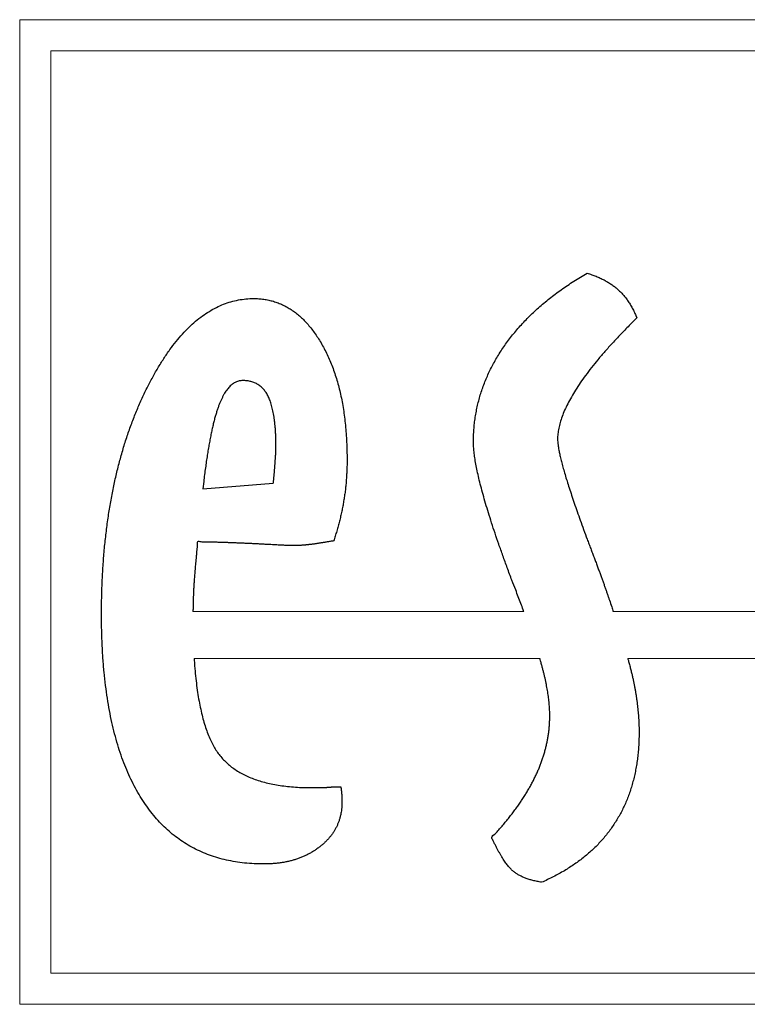
# Model space of a CAD drawing. Extents: x -1104 to 971, y -2402 to 100.
# Drawn here: x -713 to -667, y -1772 to -1709 of the extents above; entities that cross this region are included whole.
import ezdxf

# ---------------------------------------------------------------- set-up
doc = ezdxf.new("R2010")
doc.units = 0
doc.header["$MEASUREMENT"] = 0

msp = doc.modelspace()

# ---------------------------------------------------------------- linework, layer by layer
at = {"linetype": 'Continuous', "lineweight": 0}
for p, q in [((-702.09, -1746.391), (-680.924, -1746.391)), ((-675.2, -1746.391), (-662.894, -1746.391)), ((-702.015, -1749.391), (-679.899, -1749.391)), ((-674.273, -1749.391), (-663.06, -1749.391))]:
    msp.add_line(p, q, dxfattribs=at)
for points in [[(-713.174, -1771.524), (-246.174, -1771.524), (-246.174, -1708.524), (-713.174, -1708.524)], [(-711.174, -1769.524), (-248.174, -1769.524), (-248.174, -1710.524), (-711.174, -1710.524)]]:
    msp.add_lwpolyline(points, close=True, dxfattribs=at)
for points in [[(-673.746, -1727.46), (-673.685, -1727.605)], [(-673.685, -1727.605), (-674.184, -1728.094)], [(-701.403, -1738.078), (-701.459, -1738.54)], [(-701.459, -1738.54), (-696.948, -1738.176)], [(-681.618, -1744.549), (-681.687, -1744.393)], [(-681.443, -1745.008), (-681.618, -1744.549)], [(-695.002, -1757.653), (-694.455, -1757.661)], [(-694.455, -1757.661), (-693.785, -1757.661)]]:
    msp.add_lwpolyline(points)
for points in [[(-681.687, -1744.393), (-681.984, -1743.591), (-682.262, -1742.821), (-682.521, -1742.086), (-682.763, -1741.382), (-682.982, -1740.712), (-683.184, -1740.076), (-683.367, -1739.473), (-683.531, -1738.902), (-683.675, -1738.366), (-683.799, -1737.863), (-683.905, -1737.392), (-683.992, -1736.955), (-684.058, -1736.552), (-684.106, -1736.182), (-684.136, -1735.845), (-684.146, -1735.541), (-684.137, -1735.144), (-684.115, -1734.748), (-684.078, -1734.356), (-684.028, -1733.965), (-683.96, -1733.581), (-683.881, -1733.197), (-683.785, -1732.818), (-683.677, -1732.44), (-683.551, -1732.069), (-683.412, -1731.697), (-683.256, -1731.331), (-683.088, -1730.966), (-682.904, -1730.607), (-682.706, -1730.249), (-682.492, -1729.895), (-682.265, -1729.542), (-682.023, -1729.198), (-681.77, -1728.86), (-681.503, -1728.528), (-681.224, -1728.2), (-680.931, -1727.88), (-680.627, -1727.564), (-680.309, -1727.255), (-679.979, -1726.951), (-679.634, -1726.655), (-679.278, -1726.363), (-678.909, -1726.079), (-678.527, -1725.798), (-678.131, -1725.525), (-677.723, -1725.258), (-677.303, -1724.997), (-676.871, -1724.741)], [(-676.871, -1724.741), (-676.721, -1724.789), (-676.578, -1724.838), (-676.437, -1724.889), (-676.301, -1724.941), (-676.167, -1724.998), (-676.038, -1725.056), (-675.911, -1725.116), (-675.789, -1725.178), (-675.668, -1725.245), (-675.553, -1725.312), (-675.439, -1725.383), (-675.331, -1725.454), (-675.224, -1725.529), (-675.123, -1725.604), (-675.024, -1725.682), (-674.93, -1725.762), (-674.837, -1725.847), (-674.746, -1725.935), (-674.656, -1726.028), (-674.571, -1726.124), (-674.485, -1726.225), (-674.403, -1726.33), (-674.321, -1726.44), (-674.244, -1726.551), (-674.165, -1726.669), (-674.09, -1726.791), (-674.017, -1726.917), (-673.947, -1727.045), (-673.877, -1727.18), (-673.811, -1727.317), (-673.746, -1727.46)], [(-696.948, -1738.176), (-696.938, -1738.089), (-696.93, -1738), (-696.92, -1737.912), (-696.913, -1737.823), (-696.902, -1737.734), (-696.896, -1737.645), (-696.886, -1737.556), (-696.88, -1737.464), (-696.869, -1737.375), (-696.863, -1737.283), (-696.856, -1737.192), (-696.849, -1737.1), (-696.842, -1737.008), (-696.835, -1736.915), (-696.828, -1736.823), (-696.823, -1736.728), (-696.816, -1736.639), (-696.81, -1736.553), (-696.803, -1736.472), (-696.8, -1736.397), (-696.795, -1736.329), (-696.792, -1736.264), (-696.789, -1736.205), (-696.786, -1736.15), (-696.783, -1736.104), (-696.782, -1736.061), (-696.778, -1736.024), (-696.778, -1735.991), (-696.777, -1735.965), (-696.777, -1735.943), (-696.777, -1735.927), (-696.777, -1735.916), (-696.778, -1735.637), (-696.784, -1735.366), (-696.793, -1735.106), (-696.808, -1734.855), (-696.824, -1734.614), (-696.847, -1734.383), (-696.872, -1734.163), (-696.902, -1733.951), (-696.934, -1733.751), (-696.973, -1733.559), (-697.013, -1733.379), (-697.058, -1733.207), (-697.106, -1733.048), (-697.16, -1732.896), (-697.216, -1732.756), (-697.276, -1732.624), (-697.339, -1732.503), (-697.408, -1732.388), (-697.481, -1732.283), (-697.562, -1732.182), (-697.645, -1732.094), (-697.736, -1732.009), (-697.829, -1731.935), (-697.931, -1731.867), (-698.033, -1731.809), (-698.142, -1731.758), (-698.256, -1731.716), (-698.378, -1731.678), (-698.501, -1731.652), (-698.631, -1731.631), (-698.765, -1731.62), (-698.907, -1731.614), (-699.019, -1731.621), (-699.131, -1731.64), (-699.239, -1731.671), (-699.347, -1731.713), (-699.449, -1731.769), (-699.551, -1731.836), (-699.65, -1731.916), (-699.748, -1732.007), (-699.84, -1732.113), (-699.931, -1732.229), (-700.019, -1732.359), (-700.106, -1732.499), (-700.189, -1732.653), (-700.271, -1732.819), (-700.349, -1732.996), (-700.426, -1733.187), (-700.5, -1733.394), (-700.575, -1733.617), (-700.647, -1733.857), (-700.719, -1734.113), (-700.787, -1734.389), (-700.856, -1734.68), (-700.922, -1734.989), (-700.989, -1735.313), (-701.05, -1735.657), (-701.114, -1736.017), (-701.173, -1736.395), (-701.234, -1736.789), (-701.29, -1737.202), (-701.349, -1737.632), (-701.403, -1738.078)], [(-693.785, -1757.661), (-693.783, -1757.661), (-693.778, -1757.661), (-693.769, -1757.661), (-693.76, -1757.66), (-693.745, -1757.66), (-693.729, -1757.658), (-693.71, -1757.658), (-693.688, -1757.654), (-693.661, -1757.654), (-693.632, -1757.651), (-693.599, -1757.649), (-693.564, -1757.645), (-693.524, -1757.642), (-693.482, -1757.638), (-693.436, -1757.635), (-693.389, -1757.629), (-693.338, -1757.627), (-693.29, -1757.624), (-693.24, -1757.62), (-693.192, -1757.617), (-693.143, -1757.617), (-693.095, -1757.613), (-693.047, -1757.611), (-692.999, -1757.608), (-692.952, -1757.608), (-692.904, -1757.605), (-692.856, -1757.605), (-692.81, -1757.602), (-692.763, -1757.602), (-692.718, -1757.601), (-692.674, -1757.601), (-692.629, -1757.598)]]:
    msp.add_spline(points, degree=3)
for points, knots in [([(-692.629, -1757.598), (-692.627, -1757.611), (-692.622, -1757.634), (-692.619, -1757.669), (-692.615, -1757.703), (-692.613, -1757.738), (-692.606, -1757.771), (-692.603, -1757.804), (-692.6, -1757.836), (-692.597, -1757.868), (-692.592, -1757.9), (-692.588, -1757.932), (-692.585, -1757.964), (-692.582, -1757.995), (-692.578, -1758.026), (-692.577, -1758.057), (-692.571, -1758.088), (-692.574, -1758.12), (-692.568, -1758.151), (-692.569, -1758.183), (-692.563, -1758.213), (-692.566, -1758.244), (-692.561, -1758.275), (-692.563, -1758.306), (-692.562, -1758.336), (-692.563, -1758.366), (-692.561, -1758.395), (-692.561, -1758.426), (-692.561, -1758.457), (-692.561, -1758.487), (-692.561, -1758.517), (-692.561, -1758.548), (-692.561, -1758.578), (-692.561, -1758.671), (-692.563, -1758.823), (-692.581, -1759.033), (-692.607, -1759.238), (-692.649, -1759.438), (-692.696, -1759.634), (-692.759, -1759.823), (-692.829, -1760.009), (-692.916, -1760.186), (-693.007, -1760.363), (-693.114, -1760.532), (-693.227, -1760.699), (-693.359, -1760.856), (-693.494, -1761.013), (-693.646, -1761.16), (-693.804, -1761.307), (-693.978, -1761.441), (-694.153, -1761.579), (-694.34, -1761.703), (-694.53, -1761.822), (-694.728, -1761.928), (-694.93, -1762.03), (-695.14, -1762.118), (-695.353, -1762.203), (-695.575, -1762.271), (-695.8, -1762.341), (-696.032, -1762.392), (-696.27, -1762.443), (-696.515, -1762.478), (-696.764, -1762.511), (-697.02, -1762.529), (-697.282, -1762.545), (-697.668, -1762.547), (-698.171, -1762.537), (-698.782, -1762.488), (-699.375, -1762.411), (-699.947, -1762.299), (-700.501, -1762.159), (-701.034, -1761.982), (-701.55, -1761.777), (-702.045, -1761.537), (-702.522, -1761.269), (-702.977, -1760.965), (-703.415, -1760.632), (-703.831, -1760.264), (-704.23, -1759.868), (-704.607, -1759.438), (-704.967, -1758.976), (-705.305, -1758.484), (-705.624, -1757.962), (-705.923, -1757.412), (-706.198, -1756.83), (-706.46, -1756.221), (-706.693, -1755.579), (-706.914, -1754.911), (-707.106, -1754.21), (-707.285, -1753.481), (-707.437, -1752.722), (-707.571, -1751.934), (-707.682, -1751.115), (-707.779, -1750.268), (-707.849, -1749.391), (-707.902, -1748.484), (-707.931, -1747.547), (-707.946, -1746.559), (-707.931, -1745.534), (-707.899, -1744.491), (-707.84, -1743.47), (-707.767, -1742.471), (-707.664, -1741.493), (-707.542, -1740.538), (-707.395, -1739.604), (-707.231, -1738.691), (-707.038, -1737.802), (-706.827, -1736.933), (-706.589, -1736.087), (-706.336, -1735.26), (-706.05, -1734.459), (-705.752, -1733.676), (-705.423, -1732.917), (-705.082, -1732.181), (-704.716, -1731.483), (-704.346, -1730.823), (-703.963, -1730.211), (-703.577, -1729.64), (-703.176, -1729.119), (-702.771, -1728.639), (-702.352, -1728.209), (-701.93, -1727.818), (-701.492, -1727.48), (-701.05, -1727.181), (-700.597, -1726.932), (-700.137, -1726.722), (-699.665, -1726.566), (-699.186, -1726.449), (-698.698, -1726.383), (-698.26, -1726.359), (-697.878, -1726.375), (-697.557, -1726.406), (-697.245, -1726.465), (-696.938, -1726.539), (-696.642, -1726.643), (-696.35, -1726.762), (-696.071, -1726.91), (-695.795, -1727.075), (-695.531, -1727.266), (-695.27, -1727.475), (-695.022, -1727.711), (-694.779, -1727.966), (-694.546, -1728.245), (-694.319, -1728.545), (-694.101, -1728.867), (-693.894, -1729.212), (-693.69, -1729.57), (-693.503, -1729.947), (-693.324, -1730.336), (-693.164, -1730.742), (-693.014, -1731.16), (-692.877, -1731.593), (-692.753, -1732.038), (-692.645, -1732.499), (-692.545, -1732.972), (-692.462, -1733.461), (-692.389, -1733.963), (-692.334, -1734.48), (-692.285, -1735.01), (-692.257, -1735.553), (-692.234, -1736.11), (-692.233, -1736.544), (-692.233, -1736.849), (-692.234, -1737.02), (-692.237, -1737.19), (-692.245, -1737.36), (-692.25, -1737.528), (-692.262, -1737.696), (-692.271, -1737.863), (-692.287, -1738.03), (-692.297, -1738.195), (-692.314, -1738.36), (-692.33, -1738.524), (-692.352, -1738.687), (-692.371, -1738.85), (-692.397, -1739.011), (-692.418, -1739.172), (-692.45, -1739.333), (-692.474, -1739.495), (-692.506, -1739.656), (-692.535, -1739.817), (-692.571, -1739.977), (-692.604, -1740.137), (-692.641, -1740.297), (-692.677, -1740.457), (-692.721, -1740.615), (-692.758, -1740.774), (-692.801, -1740.932), (-692.845, -1741.09), (-692.893, -1741.247), (-692.939, -1741.403), (-692.985, -1741.564), (-693.048, -1741.706), (-693.056, -1741.892), (-693.204, -1741.886), (-693.304, -1741.909), (-693.409, -1741.925), (-693.511, -1741.942), (-693.611, -1741.96), (-693.709, -1741.973), (-693.805, -1741.991), (-693.9, -1742.002), (-693.991, -1742.019), (-694.082, -1742.032), (-694.171, -1742.046), (-694.258, -1742.057), (-694.343, -1742.073), (-694.427, -1742.082), (-694.509, -1742.093), (-694.589, -1742.101), (-694.667, -1742.112), (-694.744, -1742.121), (-694.821, -1742.129), (-694.896, -1742.135), (-694.971, -1742.143), (-695.045, -1742.149), (-695.119, -1742.156), (-695.192, -1742.158), (-695.264, -1742.164), (-695.334, -1742.166), (-695.405, -1742.171), (-695.474, -1742.17), (-695.543, -1742.176), (-695.611, -1742.174), (-695.678, -1742.174), (-695.731, -1742.174), (-695.775, -1742.174), (-695.813, -1742.175), (-695.867, -1742.173), (-695.935, -1742.169), (-696.017, -1742.166), (-696.114, -1742.163), (-696.226, -1742.157), (-696.352, -1742.15), (-696.493, -1742.145), (-696.649, -1742.138), (-696.82, -1742.129), (-697.005, -1742.118), (-697.205, -1742.108), (-697.419, -1742.097), (-697.649, -1742.084), (-697.89, -1742.07), (-698.138, -1742.061), (-698.387, -1742.044), (-698.636, -1742.037), (-698.883, -1742.022), (-699.131, -1742.015), (-699.377, -1742.003), (-699.623, -1741.995), (-699.867, -1741.983), (-700.111, -1741.978), (-700.354, -1741.969), (-700.596, -1741.963), (-700.838, -1741.954), (-701.077, -1741.955), (-701.323, -1741.939), (-701.542, -1741.962), (-701.865, -1741.864), (-701.8, -1742.199), (-701.847, -1742.414), (-701.86, -1742.652), (-701.885, -1742.873), (-701.901, -1743.09), (-701.922, -1743.297), (-701.937, -1743.497), (-701.958, -1743.689), (-701.969, -1743.874), (-701.986, -1744.05), (-701.995, -1744.219), (-702.011, -1744.38), (-702.019, -1744.533), (-702.031, -1744.678), (-702.037, -1744.814), (-702.05, -1744.944), (-702.049, -1745.071), (-702.06, -1745.196), (-702.06, -1745.319), (-702.07, -1745.44), (-702.071, -1745.56), (-702.077, -1745.678), (-702.079, -1745.794), (-702.084, -1745.909), (-702.081, -1746.022), (-702.088, -1746.135), (-702.085, -1746.245), (-702.09, -1746.33), (-702.09, -1746.379), (-702.09, -1746.391)], [0, 0, 0, 0, 0.037069, 0.071396, 0.105723, 0.14005, 0.174678, 0.20674, 0.239935, 0.270865, 0.305324, 0.336255, 0.368317, 0.399247, 0.431309, 0.462135, 0.493065, 0.523806, 0.557001, 0.587763, 0.618693, 0.649434, 0.68026, 0.711001, 0.741742, 0.770206, 0.800968, 0.831709, 0.86245, 0.892053, 0.922794, 0.953535, 0.984276, 1.013879, 1.230253, 1.440443, 1.647198, 1.849276, 2.05224, 2.25099, 2.448893, 2.645479, 2.84513, 3.04354, 3.245669, 3.449627, 3.657738, 3.867866, 4.083078, 4.304279, 4.527672, 4.751563, 4.974959, 5.200673, 5.425731, 5.653719, 5.881866, 6.115185, 6.349, 6.58761, 6.82921, 7.077993, 7.328095, 7.58509, 7.846178, 8.1149, 8.74356, 9.355699, 9.951811, 10.535275, 11.104136, 11.66509, 12.219447, 12.769414, 13.313405, 13.860336, 14.408684, 14.963713, 15.523247, 16.0952, 16.678473, 17.278525, 17.887178, 18.512799, 19.154981, 19.818167, 20.498994, 21.203254, 21.928935, 22.680055, 23.452642, 24.25283, 25.076923, 25.930526, 26.810147, 27.717953, 28.654355, 29.621074, 30.684563, 31.729182, 32.749782, 33.75348, 34.734474, 35.698737, 36.642538, 37.570671, 38.479114, 39.373546, 40.250617, 41.115998, 41.965825, 42.804191, 43.629433, 44.445406, 45.237283, 45.993388, 46.714977, 47.403107, 48.060092, 48.686828, 49.285888, 49.859686, 50.412203, 50.943345, 51.458569, 51.961563, 52.457707, 52.947055, 53.439124, 53.9327, 54.261982, 54.583617, 54.900734, 55.214155, 55.528121, 55.841488, 56.158231, 56.476511, 56.803825, 57.13652, 57.478841, 57.829165, 58.193612, 58.567518, 58.95783, 59.358904, 59.774385, 60.193441, 60.62246, 61.056306, 61.502507, 61.954049, 62.418395, 62.888966, 63.373969, 63.869625, 64.376828, 64.895728, 65.428347, 65.972309, 66.529442, 67.099879, 67.272941, 67.443729, 67.614547, 67.783192, 67.952975, 68.120657, 68.288339, 68.453994, 68.621831, 68.786557, 68.951396, 69.115495, 69.280724, 69.443032, 69.60534, 69.76726, 69.933474, 70.096717, 70.260171, 70.424302, 70.588432, 70.751942, 70.916817, 71.079196, 71.244605, 71.407276, 71.570551, 71.734461, 71.89837, 72.062942, 72.228206, 72.392412, 72.499853, 72.607108, 72.712115, 72.815999, 72.916515, 73.01667, 73.113628, 73.210238, 73.301394, 73.393498, 73.483351, 73.573037, 73.657267, 73.742142, 73.824756, 73.906105, 73.983074, 74.062161, 74.137728, 74.21545, 74.288638, 74.364093, 74.437183, 74.512405, 74.582007, 74.653817, 74.723353, 74.795092, 74.862354, 74.930667, 74.996704, 75.065017, 75.088927, 75.127638, 75.181163, 75.249562, 75.331609, 75.428447, 75.540171, 75.667873, 75.808031, 75.964164, 76.13519, 76.321058, 76.52057, 76.736059, 76.965252, 77.210423, 77.460028, 77.709747, 77.958164, 78.207824, 78.453921, 78.701201, 78.946161, 79.192304, 79.434913, 79.678696, 79.920167, 80.162777, 80.401899, 80.64337, 80.882492, 81.122826, 81.370742, 81.610922, 81.84409, 82.067161, 82.284253, 82.493507, 82.693486, 82.885629, 83.071717, 83.248813, 83.417705, 83.578822, 83.732869, 83.877829, 84.014688, 84.142532, 84.270096, 84.395524, 84.518536, 84.63828, 84.759016, 84.877514, 84.993697, 85.107604, 85.22146, 85.33423, 85.44467, 85.552887, 85.589817, 85.589817, 85.589817, 85.589817]), ([(-674.184, -1728.094), (-674.368, -1728.284), (-674.728, -1728.655), (-675.248, -1729.206), (-675.729, -1729.746), (-676.179, -1730.267), (-676.587, -1730.778), (-676.967, -1731.268), (-677.304, -1731.748), (-677.614, -1732.207), (-677.879, -1732.657), (-678.116, -1733.087), (-678.311, -1733.506), (-678.478, -1733.905), (-678.6, -1734.292), (-678.696, -1734.662), (-678.745, -1735.018), (-678.768, -1735.311), (-678.753, -1735.553), (-678.732, -1735.763), (-678.693, -1736.001), (-678.642, -1736.269), (-678.572, -1736.565), (-678.492, -1736.893), (-678.394, -1737.247), (-678.285, -1737.634), (-678.157, -1738.048), (-678.017, -1738.493), (-677.86, -1738.966), (-677.692, -1739.471), (-677.506, -1740.003), (-677.308, -1740.567), (-677.093, -1741.157), (-676.913, -1741.664), (-676.754, -1742.066), (-676.643, -1742.361), (-676.534, -1742.647), (-676.432, -1742.926), (-676.327, -1743.196), (-676.229, -1743.46), (-676.135, -1743.715), (-676.045, -1743.963), (-675.956, -1744.202), (-675.873, -1744.436), (-675.792, -1744.66), (-675.716, -1744.879), (-675.642, -1745.088), (-675.573, -1745.291), (-675.505, -1745.485), (-675.416, -1745.754), (-675.312, -1746.054), (-675.233, -1746.293), (-675.2, -1746.391)], [0, 0, 0, 0, 0.793126, 1.551899, 2.274377, 2.962363, 3.615831, 4.235468, 4.821803, 5.375366, 5.896132, 6.388269, 6.848704, 7.280232, 7.685665, 8.065637, 8.424708, 8.763414, 8.943537, 9.153014, 9.395046, 9.666351, 9.972376, 10.307888, 10.677165, 11.076124, 11.511912, 11.977511, 12.477257, 13.006884, 13.573275, 14.16852, 14.799148, 15.458665, 15.782373, 16.0966, 16.403228, 16.699728, 16.989838, 17.270481, 17.543531, 17.805393, 18.062587, 18.309276, 18.548767, 18.779223, 19.00248, 19.215637, 19.421594, 19.618538, 20.065719, 20.374756, 20.374756, 20.374756, 20.374756]), ([(-680.924, -1746.391), (-680.937, -1746.356), (-681, -1746.184), (-681.117, -1745.87), (-681.277, -1745.444), (-681.387, -1745.155), (-681.443, -1745.008)], [60.827231, 60.827231, 60.827231, 60.827231, 60.939441, 61.376796, 61.83294, 62.30428, 62.30428, 62.30428, 62.30428]), ([(-702.015, -1749.391), (-702.009, -1749.497), (-701.987, -1749.821), (-701.942, -1750.351), (-701.875, -1750.972), (-701.795, -1751.558), (-701.705, -1752.114), (-701.599, -1752.637), (-701.484, -1753.129), (-701.355, -1753.587), (-701.214, -1754.014), (-701.06, -1754.408), (-700.893, -1754.771), (-700.716, -1755.102), (-700.522, -1755.403), (-700.311, -1755.68), (-700.077, -1755.937), (-699.822, -1756.177), (-699.544, -1756.399), (-699.243, -1756.602), (-698.92, -1756.788), (-698.576, -1756.956), (-698.207, -1757.104), (-697.817, -1757.238), (-697.402, -1757.35), (-696.966, -1757.449), (-696.507, -1757.525), (-696.026, -1757.588), (-695.521, -1757.631), (-695.178, -1757.646), (-695.002, -1757.653)], [88.591358, 88.591358, 88.591358, 88.591358, 88.909354, 89.565265, 90.188274, 90.781153, 91.34194, 91.87739, 92.380557, 92.857401, 93.304937, 93.729278, 94.126642, 94.502106, 94.852979, 95.199799, 95.545594, 95.895962, 96.248388, 96.611546, 96.982397, 97.366335, 97.760647, 98.174346, 98.603039, 99.049966, 99.513047, 99.999841, 100.504941, 101.031607, 101.031607, 101.031607, 101.031607]), ([(-674.273, -1749.391), (-674.255, -1749.455), (-674.211, -1749.611), (-674.148, -1749.855), (-674.077, -1750.116), (-674.016, -1750.366), (-673.959, -1750.601), (-673.912, -1750.828), (-673.865, -1751.046), (-673.826, -1751.264), (-673.787, -1751.477), (-673.754, -1751.69), (-673.718, -1751.9), (-673.689, -1752.109), (-673.663, -1752.315), (-673.641, -1752.52), (-673.617, -1752.723), (-673.6, -1752.925), (-673.583, -1753.125), (-673.571, -1753.323), (-673.558, -1753.52), (-673.554, -1753.715), (-673.548, -1753.908), (-673.55, -1754.178), (-673.55, -1754.522), (-673.573, -1754.938), (-673.598, -1755.347), (-673.645, -1755.747), (-673.696, -1756.14), (-673.766, -1756.524), (-673.843, -1756.902), (-673.937, -1757.27), (-674.038, -1757.632), (-674.155, -1757.986), (-674.281, -1758.332), (-674.426, -1758.669), (-674.575, -1759.001), (-674.743, -1759.322), (-674.918, -1759.638), (-675.112, -1759.942), (-675.309, -1760.244), (-675.524, -1760.534), (-675.75, -1760.816), (-675.99, -1761.088), (-676.237, -1761.357), (-676.501, -1761.611), (-676.774, -1761.861), (-677.062, -1762.099), (-677.359, -1762.333), (-677.67, -1762.556), (-677.992, -1762.773), (-678.33, -1762.976), (-678.676, -1763.174), (-679.037, -1763.368), (-679.413, -1763.519), (-679.7, -1763.746), (-679.935, -1763.687), (-680.072, -1763.663), (-680.207, -1763.632), (-680.337, -1763.601), (-680.464, -1763.568), (-680.586, -1763.53), (-680.705, -1763.49), (-680.819, -1763.449), (-680.928, -1763.405), (-681.034, -1763.358), (-681.136, -1763.309), (-681.233, -1763.258), (-681.327, -1763.203), (-681.416, -1763.147), (-681.502, -1763.086), (-681.584, -1763.025), (-681.666, -1762.957), (-681.744, -1762.88), (-681.826, -1762.795), (-681.908, -1762.701), (-681.991, -1762.595), (-682.076, -1762.483), (-682.162, -1762.36), (-682.248, -1762.228), (-682.336, -1762.087), (-682.424, -1761.938), (-682.512, -1761.778), (-682.606, -1761.611), (-682.695, -1761.433), (-682.793, -1761.246), (-682.869, -1761.053), (-683.065, -1760.804), (-682.716, -1760.613), (-682.538, -1760.362), (-682.309, -1760.122), (-682.11, -1759.874), (-681.906, -1759.633), (-681.718, -1759.388), (-681.531, -1759.145), (-681.355, -1758.899), (-681.183, -1758.657), (-681.02, -1758.414), (-680.861, -1758.172), (-680.714, -1757.926), (-680.569, -1757.684), (-680.437, -1757.44), (-680.309, -1757.198), (-680.191, -1756.954), (-680.076, -1756.713), (-679.971, -1756.47), (-679.87, -1756.228), (-679.782, -1755.984), (-679.694, -1755.741), (-679.621, -1755.495), (-679.552, -1755.249), (-679.491, -1755.003), (-679.436, -1754.757), (-679.388, -1754.511), (-679.346, -1754.265), (-679.317, -1754.018), (-679.291, -1753.771), (-679.274, -1753.523), (-679.264, -1753.275), (-679.261, -1753.056), (-679.262, -1752.864), (-679.269, -1752.7), (-679.275, -1752.53), (-679.291, -1752.358), (-679.303, -1752.182), (-679.327, -1752.003), (-679.348, -1751.819), (-679.378, -1751.633), (-679.406, -1751.443), (-679.443, -1751.25), (-679.479, -1751.052), (-679.524, -1750.851), (-679.566, -1750.645), (-679.617, -1750.436), (-679.669, -1750.222), (-679.727, -1750.004), (-679.787, -1749.776), (-679.846, -1749.572), (-679.884, -1749.441), (-679.899, -1749.391)], [23.51502, 23.51502, 23.51502, 23.51502, 23.715687, 23.999591, 24.271614, 24.528427, 24.770622, 24.997733, 25.222145, 25.440992, 25.659634, 25.873019, 26.087528, 26.297977, 26.505714, 26.710784, 26.916986, 27.119333, 27.319218, 27.517723, 27.716159, 27.910936, 28.103407, 28.294685, 28.719393, 29.136555, 29.545153, 29.947247, 30.343678, 30.734528, 31.119493, 31.498635, 31.874919, 32.247569, 32.615367, 32.981199, 33.345485, 33.70805, 34.068456, 34.428587, 34.789209, 35.149917, 35.510345, 35.873437, 36.237562, 36.604712, 36.973866, 37.347349, 37.724515, 38.107819, 38.495281, 38.889717, 39.288525, 39.695413, 40.109402, 40.53147, 40.674476, 40.814926, 40.952499, 41.087258, 41.216779, 41.345356, 41.470292, 41.59276, 41.709255, 41.824975, 41.937514, 42.049562, 42.156187, 42.262634, 42.36561, 42.469674, 42.572303, 42.682626, 42.799388, 42.926096, 43.058213, 43.200533, 43.349306, 43.508778, 43.67243, 43.846997, 44.029466, 44.221559, 44.420155, 44.628919, 44.845335, 45.073008, 45.406452, 45.736087, 46.060307, 46.380435, 46.695026, 47.005686, 47.310372, 47.613733, 47.910348, 48.203082, 48.492045, 48.779669, 49.061436, 49.338128, 49.611596, 49.882996, 50.149876, 50.414498, 50.676461, 50.936185, 51.193293, 51.450446, 51.705687, 51.959185, 52.211113, 52.461648, 52.71097, 52.959943, 53.207144, 53.457073, 53.704353, 53.953721, 54.113124, 54.279451, 54.448146, 54.621746, 54.797708, 54.978897, 55.162484, 55.352491, 55.543796, 55.740543, 55.941065, 56.148296, 56.35664, 56.573149, 56.792407, 57.0172, 57.249472, 57.499232, 57.656556, 57.656556, 57.656556, 57.656556])]:
    msp.add_open_spline(points, degree=3, knots=knots)

doc.saveas('drawing.dxf')
